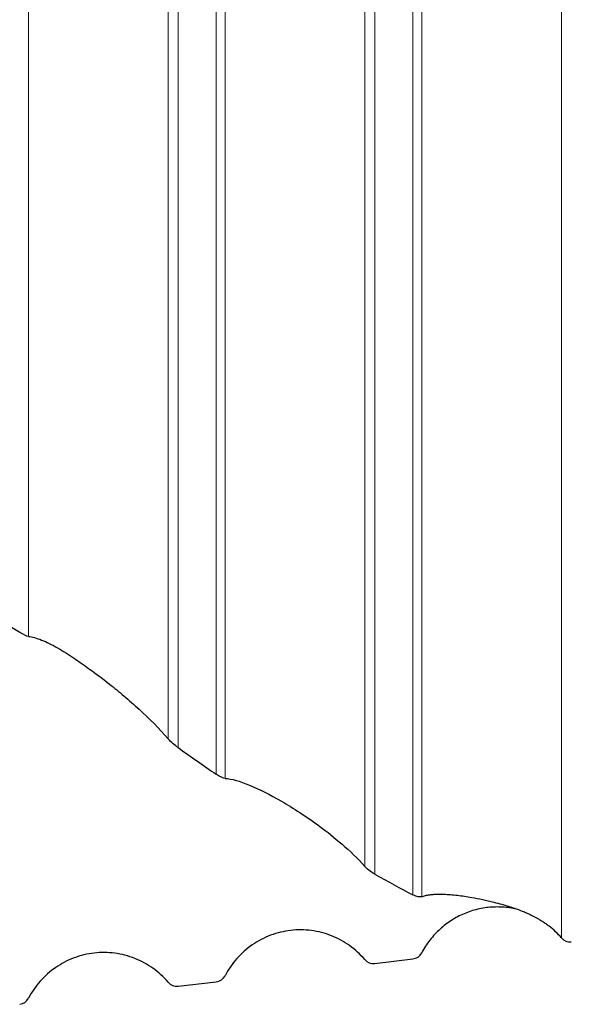
# Model space of a CAD drawing. Units: millimetres. Extents: x 5 to 292, y 5 to 205.
# Drawn here: x 101 to 111, y 73 to 91 of the extents above; entities that cross this region are included whole.
import ezdxf

# ---------------------------------------------------------------- set-up
doc = ezdxf.new("R2010")
doc.units = ezdxf.units.MM

msp = doc.modelspace()

# ---------------------------------------------------------------- linework, layer by layer
at = {"color": 8, "linetype": 'Continuous', "lineweight": 0}
for p, q in [((101.6517, 99.6624), (101.6517, 79.7067)), ((104.1237, 77.8955), (104.1237, 99.371)), ((104.2984, 99.3948), (104.2984, 77.7407)), ((104.9745, 77.2692), (104.9745, 99.3149)), ((105.1294, 99.2522), (105.1294, 77.1954)), ((107.6014, 75.6397), (107.6014, 98.9595)), ((107.7762, 98.9832), (107.7762, 75.5023)), ((108.4523, 75.139), (108.4523, 98.903)), ((108.6071, 98.8401), (108.6071, 75.1039)), ((111.0791, 74.3755), (111.0791, 98.546))]:
    msp.add_line(p, q, dxfattribs=at)
at = {"color": 7, "linetype": 'Continuous', "lineweight": 30}
for p, q in [((107.7762, 73.9248), (108.4523, 74.0034)), ((104.2984, 73.5228), (104.9745, 73.6007))]:
    msp.add_line(p, q, dxfattribs=at)
for centre, radius, start, end in [((109.9376, 73.4025), 1.5, 40.44267, 51.87485), ((111.2313, 74.5053), 0.2, 220.44267, 276.46819)]:
    msp.add_arc(centre, radius, start, end, dxfattribs=at)
for start_param, end_param in [(5.5148716, 5.559683), (5.7688849, 5.8281232)]:
    msp.add_ellipse((92.396, 93.1138), major_axis=(19.2324, -18.6088), ratio=0.1490329, start_param=start_param, end_param=end_param, dxfattribs=at)
for points in [[(101.4968, 79.7786), (100.8814, 80.1601), (100.1932, 80.4613), (99.4199, 80.6443)], [(101.6517, 79.7067), (101.6196, 79.7101), (101.5631, 79.7375), (101.4968, 79.7786)], [(105.1294, 77.1954), (105.0969, 77.1962), (105.0423, 77.2227), (104.9745, 77.2692)], [(107.6014, 73.9934), (107.6441, 73.9433), (107.7109, 73.9172), (107.7762, 73.9248)], [(108.4523, 74.0034), (108.5176, 74.011), (108.5767, 74.0518), (108.6071, 74.1103)], [(104.9745, 73.6007), (105.0399, 73.6082), (105.099, 73.6489), (105.1294, 73.7074)], [(104.1237, 73.5915), (104.1664, 73.5415), (104.2332, 73.5153), (104.2984, 73.5228)], [(101.4968, 73.2017), (101.5621, 73.2091), (101.6213, 73.2497), (101.6517, 73.3082)]]:
    msp.add_open_spline(points, degree=3, dxfattribs=at)
for points, knots in [([(101.6517, 79.7067), (101.7174, 79.6998), (101.7963, 79.6779), (101.9709, 79.6087), (102.0672, 79.561), (102.166, 79.5034)], [0, 0, 0, 0, 0.5, 0.5, 1, 1, 1, 1]), ([(102.166, 79.5034), (102.3018, 79.4242), (102.4467, 79.3308), (102.7533, 79.1178), (102.9167, 78.9967), (103.1694, 78.7963), (103.255, 78.7263), (103.4295, 78.5784), (103.5188, 78.5001), (103.785, 78.2565), (103.9664, 78.0773), (104.1237, 77.8955)], [0, 0, 0, 0, 0.25, 0.25, 0.5, 0.5, 0.625, 0.625, 0.75, 0.75, 1, 1, 1, 1]), ([(104.2984, 77.7407), (104.2715, 77.7598), (104.2432, 77.7816), (104.1827, 77.8339), (104.1507, 77.8643), (104.1237, 77.8955)], [0, 0, 0, 0, 0.5, 0.5, 1, 1, 1, 1]), ([(105.1294, 77.1954), (105.2429, 77.1925), (105.3917, 77.1472), (105.731, 77.0066), (105.922, 76.9102), (106.2314, 76.7312), (106.3389, 76.6654), (106.5651, 76.518), (106.684, 76.4363), (106.9326, 76.2528), (107.063, 76.1506), (107.3327, 75.9169), (107.4766, 75.7802), (107.6014, 75.6397)], [0, 0, 0, 0, 0.25, 0.25, 0.5, 0.5, 0.625, 0.625, 0.75, 0.75, 0.875, 0.875, 1, 1, 1, 1]), ([(107.7762, 75.5023), (107.7519, 75.5159), (107.7258, 75.5324), (107.666, 75.5769), (107.6311, 75.6063), (107.6014, 75.6397)], [0, 0, 0, 0, 0.5, 0.5, 1, 1, 1, 1]), ([(108.6071, 75.1039), (108.5917, 75.0979), (108.5707, 75.0982), (108.5194, 75.1094), (108.4888, 75.1203), (108.4523, 75.139)], [0, 0, 0, 0, 0.5, 0.5, 1, 1, 1, 1]), ([(108.6071, 75.1039), (108.6292, 75.1114), (108.6734, 75.1265), (108.7482, 75.1401), (108.8281, 75.1481), (108.913, 75.1507), (109.0094, 75.149), (109.1178, 75.1424), (109.239, 75.1301), (109.3644, 75.1131), (109.5124, 75.0888), (109.6528, 75.0615), (109.7845, 75.0323), (109.8973, 75.0051), (110.0252, 74.9712), (110.1553, 74.9323), (110.2749, 74.892), (110.3719, 74.8556), (110.4623, 74.818), (110.5316, 74.7861), (110.5903, 74.7567), (110.6367, 74.732), (110.6854, 74.7043), (110.7359, 74.6734), (110.7887, 74.6381), (110.8311, 74.6081), (110.8571, 74.5874), (110.8635, 74.5823)], [0, 0, 0, 0, 0.0478886, 0.0958002, 0.1437338, 0.191672, 0.2395829, 0.3001137, 0.3606541, 0.4211979, 0.4817335, 0.5690733, 0.6127653, 0.6564571, 0.7155498, 0.7746748, 0.8149562, 0.8552757, 0.8831325, 0.9110379, 0.9252844, 0.9395292, 0.95391, 0.9682851, 0.9818464, 0.9955601, 1, 1, 1, 1]), ([(110.3268, 74.8718), (110.2928, 74.8804), (110.2182, 74.8993), (110.1, 74.9159), (109.974, 74.924), (109.8476, 74.9213), (109.722, 74.9081), (109.5977, 74.8842), (109.4756, 74.8498), (109.3567, 74.8054), (109.242, 74.7512), (109.1323, 74.6872), (109.028, 74.6141), (108.9302, 74.5325), (108.8375, 74.4412), (108.7517, 74.3397), (108.6728, 74.229), (108.629, 74.1498), (108.6071, 74.1103)], [0, 0, 0, 0, 0.0517412, 0.1137487, 0.1759758, 0.2382032, 0.3002119, 0.3624682, 0.4249466, 0.4874249, 0.5496833, 0.6121324, 0.6748056, 0.737478, 0.7999276, 0.8665736, 0.9333549, 1, 1, 1, 1]), ([(107.6014, 73.9934), (107.5213, 74.0873), (107.4313, 74.1694), (107.2326, 74.311), (107.1232, 74.3702), (106.8968, 74.4589), (106.7769, 74.4898), (106.5344, 74.5211), (106.4128, 74.522), (106.1691, 74.4938), (106.0496, 74.4647), (105.8218, 74.3792), (105.7113, 74.3216), (105.4104, 74.1144), (105.2434, 73.9265), (105.1294, 73.7074)], [0, 0, 0, 0, 0.125, 0.125, 0.25, 0.25, 0.375, 0.375, 0.5, 0.5, 0.625, 0.625, 0.75, 0.75, 1, 1, 1, 1]), ([(104.1237, 73.5915), (104.0436, 73.6854), (103.9537, 73.7676), (103.7551, 73.9093), (103.6457, 73.9686), (103.4195, 74.0575), (103.2996, 74.0885), (103.0572, 74.1202), (102.9357, 74.1212), (102.692, 74.0934), (102.5724, 74.0645), (102.3445, 73.9793), (102.234, 73.9218), (101.9329, 73.715), (101.7657, 73.5273), (101.6517, 73.3082)], [0, 0, 0, 0, 0.125, 0.125, 0.25, 0.25, 0.375, 0.375, 0.5, 0.5, 0.625, 0.625, 0.75, 0.75, 1, 1, 1, 1])]:
    msp.add_open_spline(points, degree=3, knots=knots, dxfattribs=at)

doc.saveas('drawing.dxf')
